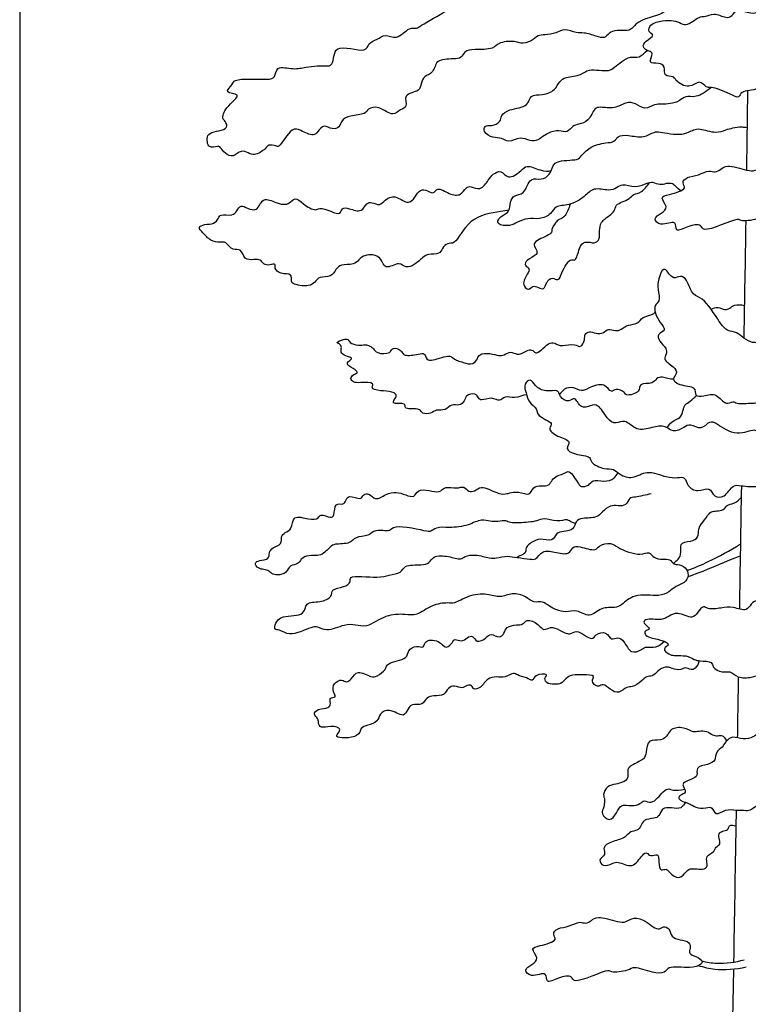
# Model space of a CAD drawing. Units: feet. Extents: x 0 to 89, y -10 to 156.
# Drawn here: x 0 to 23, y 19 to 49 of the extents above; entities that cross this region are included whole.
import ezdxf

# ---------------------------------------------------------------- set-up
doc = ezdxf.new("R2010")
doc.units = ezdxf.units.FT
doc.header["$MEASUREMENT"] = 0
doc.layers.add('2D$AG-PLANTS', color=7, linetype='Continuous', true_color=0x66ccff)
doc.layers.add('2D$X-VPRT', color=7, linetype='Continuous', true_color=0xfb02ff)

msp = doc.modelspace()

# ---------------------------------------------------------------- linework, layer by layer
at = {"layer": '2D$AG-PLANTS'}
for points, knots in [([(24.279, 51.252), (24.302, 51.352), (24.465, 51.441), (24.277, 51.641), (24.134, 51.713), (24.305, 51.859), (24.335, 52.119), (23.972, 52.14), (23.926, 52.401), (23.647, 52.302), (23.476, 52.273), (23, 51.972), (22.439, 51.923), (22.182, 51.906), (22.01, 51.603), (22.012, 51.394), (21.614, 51.393), (21.321, 51.275), (21.117, 51.128), (20.963, 50.94), (20.256, 51.059), (20.127, 50.946), (19.962, 50.727), (19.671, 50.938), (19.416, 50.917), (19.122, 50.673), (18.785, 50.621), (18.546, 50.812), (18.364, 50.658), (18.044, 50.402), (17.82, 50.568), (17.633, 50.635), (16.894, 50.297), (16.692, 50.315), (16.508, 50.481), (16.184, 50.444), (16.005, 50.089), (15.721, 50.271), (15.44, 50.214), (15.258, 49.983), (14.783, 50.022), (14.365, 49.93), (14.295, 49.659), (13.354, 49.764), (13.279, 49.65), (12.502, 49.232), (12.372, 49.112), (12.108, 49.173), (11.753, 48.745), (11.377, 48.968), (11.139, 48.774), (10.853, 48.678), (10.785, 48.306), (9.729, 48.745), (9.807, 47.947), (9.506, 47.96), (9.263, 47.967), (8.897, 47.921), (8.535, 47.83), (7.988, 47.984), (7.966, 47.57), (7.692, 47.524), (6.661, 47.585), (6.649, 47.379), (6.32, 47.088), (7.001, 47.11), (6.393, 46.678), (6.29, 46.318), (6.402, 46.24), (6.546, 45.959), (5.879, 45.911), (5.834, 45.706), (5.847, 45.487), (5.969, 45.396), (6.21, 45.468), (6.256, 45.402), (6.396, 45.224), (6.66, 45.087), (6.886, 45.355), (7.123, 45.244), (7.308, 45.145), (7.664, 45.359), (7.735, 45.519), (7.979, 45.473), (8.094, 45.399), (8.454, 46.068), (8.752, 45.951), (9.147, 45.75), (9.284, 45.912), (9.476, 46.153), (9.724, 45.958), (9.967, 46.041), (10.018, 46.273), (10.297, 46.425), (10.758, 46.43), (10.842, 46.641), (11.203, 46.725), (11.623, 46.355), (11.836, 46.608), (12.109, 46.666), (11.908, 47.095), (12.474, 47.145), (12.483, 47.404), (12.598, 47.64), (12.765, 47.69), (12.869, 47.782), (12.94, 47.936), (12.997, 48.153), (13.493, 48.18), (13.761, 48.183), (13.842, 48.435), (14.184, 48.485), (14.745, 48.45), (14.935, 48.723), (15.458, 48.736), (15.59, 48.638), (15.949, 48.713), (16.129, 48.918), (16.364, 48.922), (16.711, 48.964), (16.969, 49.14), (17.331, 48.971), (17.572, 49.005), (17.95, 48.887), (18.215, 48.799), (18.355, 48.994), (18.592, 49.088), (19.013, 49.015), (19.273, 49.434), (19.987, 49.511), (20.162, 49.761), (20.642, 49.657), (21.088, 49.693), (21.181, 49.905), (21.332, 50.016), (21.703, 50.11), (22.023, 50.062), (22.106, 50.225), (22.354, 50.301), (22.593, 50.358), (22.945, 50.679), (23.425, 50.605), (23.694, 50.621), (23.743, 50.753), (23.986, 50.818), (24.327, 50.84), (24.256, 51.152), (24.279, 51.252)], [5.659145, 5.659145, 5.659145, 5.659145, 6.171693, 6.684241, 6.872225, 7.101102, 7.342565, 7.635326, 7.874569, 8.133706, 8.368906, 8.769622, 9.179875, 9.444105, 9.748226, 9.969693, 10.286531, 10.600407, 10.86355, 11.120906, 11.562402, 11.785381, 12.034997, 12.332852, 12.599564, 12.930255, 13.239045, 13.511842, 13.760708, 14.093781, 14.351283, 14.590446, 15.071069, 15.312563, 15.56634, 15.857976, 16.164746, 16.444466, 16.722966, 17.001004, 17.371427, 17.711062, 17.965245, 18.459413, 18.687804, 19.185226, 19.417155, 19.670474, 20.046685, 20.367314, 20.652911, 20.94173, 21.215138, 21.703812, 22.086535, 22.337159, 22.610445, 22.933881, 23.278972, 23.646121, 23.930138, 24.206933, 24.738495, 24.968607, 25.244142, 25.544874, 25.927641, 26.252514, 26.440581, 26.676653, 27.073106, 27.304005, 27.548049, 27.743995, 28.001064, 28.140209, 28.396669, 28.672224, 28.962156, 29.218128, 29.460889, 29.794554, 30.011987, 30.261443, 30.431908, 30.865661, 31.15211, 31.494918, 31.72638, 32.000435, 32.276246, 32.52687, 32.774324, 33.073829, 33.42945, 33.664825, 33.971048, 34.346712, 34.626395, 34.876754, 35.175546, 35.525112, 35.782077, 36.051418, 36.270794, 36.467587, 36.688672, 36.924491, 37.29444, 37.567033, 37.811477, 38.121108, 38.517562, 38.820107, 39.190318, 39.411786, 39.723575, 40.001613, 40.255947, 40.575055, 40.869004, 41.192611, 41.462923, 41.804447, 42.075886, 42.31738, 42.592118, 42.930966, 43.149314, 43.880882, 44.163698, 44.530997, 44.884834, 45.123388, 45.35164, 45.689288, 45.985273, 46.194724, 46.461261, 46.732866, 47.094248, 47.47125, 47.73548, 47.914999, 48.188651, 48.701199, 49.213746, 49.213746, 49.213746, 49.213746]), ([(20.02, 49.357), (19.887, 49.338), (19.636, 49.284), (19.55, 49.012), (19.81, 48.914), (19.491, 48.745), (19.361, 48.533), (19.594, 48.41), (19.759, 48.369), (19.542, 48.016), (19.907, 48.06), (20.115, 47.953), (20.036, 47.609), (20.377, 47.657), (20.421, 47.487), (20.85, 47.208), (21.162, 47.553), (21.378, 47.265), (21.55, 47.318), (22.094, 47.108), (22.418, 46.92), (22.452, 47.217), (23.066, 47.151), (23.159, 47.713), (23.866, 47.428), (24.161, 47.755), (24.571, 47.667), (24.648, 47.81), (24.758, 47.961), (24.492, 48.104), (24.749, 48.279), (25.085, 48.302), (25.341, 48.449), (25.228, 48.644), (25.484, 48.792), (25.758, 48.859), (26.2, 48.928), (26.007, 49.163), (26.494, 49.24), (26.665, 49.388), (26.918, 49.582), (26.74, 49.737), (26.85, 49.973), (26.596, 49.912), (26.787, 50.15), (26.797, 50.307), (26.741, 50.545), (26.451, 50.613), (26.344, 50.492), (26.113, 50.275), (25.721, 50.27), (25.369, 50.254), (25.169, 50.203), (25.016, 49.957), (24.807, 49.956), (24.566, 50.05), (24.311, 50.074), (24.139, 50.027), (23.97, 49.919), (23.852, 50.216), (23.734, 50.134), (23.584, 49.908), (23.098, 49.943), (23.076, 49.681), (22.955, 49.599), (22.69, 49.593), (22.342, 49.766), (22.19, 49.501), (21.986, 49.432), (21.622, 49.639), (21.359, 49.472), (21.198, 49.537), (20.806, 49.198), (20.601, 49.278), (20.36, 49.392), (20.146, 49.376), (20.02, 49.357)], [0, 0, 0, 0, 0.341312, 0.591829, 0.810516, 1.097696, 1.34778, 1.605971, 1.801491, 2.081897, 2.358211, 2.611197, 2.88667, 3.15463, 3.373317, 3.735775, 4.062788, 4.341328, 4.563688, 4.991258, 5.292359, 5.522903, 5.912894, 6.260162, 6.683964, 7.035185, 7.362973, 7.569979, 7.780273, 8.024605, 8.275035, 8.614626, 8.882586, 9.098628, 9.365737, 9.688311, 10.010723, 10.21618, 10.556772, 10.847885, 11.120521, 11.354107, 11.585642, 11.774466, 12.022529, 12.255795, 12.512313, 12.786609, 12.999344, 13.299294, 13.645683, 13.973471, 14.217895, 14.49916, 14.736594, 15.018951, 15.296861, 15.532238, 15.744973, 16.014819, 16.179989, 16.461741, 16.818385, 17.064284, 17.259804, 17.542102, 17.864703, 18.137339, 18.378731, 18.722476, 19.008792, 19.225237, 19.601999, 19.848987, 20.125879, 20.44978, 20.44978, 20.44978, 20.44978]), ([(21.532, 47.286), (21.378, 47.15), (21.027, 46.938), (20.738, 47.052), (20.552, 46.85), (20.262, 46.771), (19.992, 46.765), (19.768, 46.774), (19.464, 46.568), (19.192, 46.811), (18.86, 46.836), (18.534, 46.603), (18.1, 46.686), (17.881, 46.644), (17.74, 46.23), (17.419, 46.135), (17.211, 46.106), (17.065, 45.845), (16.779, 45.973), (16.431, 45.876), (16.155, 45.631), (15.887, 45.609), (15.59, 45.773), (15.225, 45.543), (15.012, 45.734), (14.739, 45.699), (14.439, 45.875), (14.466, 46.12), (14.708, 46.075), (14.986, 46.198), (14.983, 46.435), (15.256, 46.624), (15.853, 46.673), (15.885, 47.077), (16.291, 47.035), (16.672, 47.178), (16.801, 47.483), (17.015, 47.621), (17.501, 47.652), (17.706, 47.895), (18.359, 47.759), (18.519, 47.917), (18.753, 48.093), (19.01, 48.27), (19.308, 48.189), (19.462, 48.365), (19.544, 48.441)], [0.259611, 0.259611, 0.259611, 0.259611, 0.561927, 0.87868, 1.145432, 1.446533, 1.732385, 1.993065, 2.30261, 2.614106, 2.919874, 3.262375, 3.620447, 3.863274, 4.209107, 4.51879, 4.767649, 5.037079, 5.319134, 5.647729, 5.979307, 6.253009, 6.562141, 6.898388, 7.167261, 7.454326, 7.763642, 7.985382, 8.237609, 8.526381, 8.770805, 9.077, 9.486042, 9.782614, 10.105471, 10.453612, 10.756684, 11.029387, 11.401597, 11.706218, 12.132619, 12.384846, 12.681679, 12.984555, 13.270407, 13.584184, 13.584184, 13.584184, 13.584184]), ([(20.589, 44.065), (20.53, 44.112), (20.41, 44.212), (20.353, 44.301), (20.128, 44.302), (19.937, 44.226), (19.73, 44.352), (19.492, 44.288), (19.173, 44.132), (18.772, 44.296), (18.586, 44.148), (18.341, 44.05), (17.852, 44.195), (17.599, 43.864), (17.124, 43.596), (16.68, 43.615), (16.555, 43.323), (16.18, 43.165), (15.827, 43.231), (15.493, 43.094), (15.281, 42.957), (14.872, 42.999), (14.895, 43.173), (15.021, 43.3), (15.278, 43.412), (15.261, 43.721), (15.397, 43.951), (15.739, 43.933), (15.877, 44.526), (16.252, 44.379), (16.512, 44.566), (16.578, 44.772), (16.687, 45.042), (17.375, 44.996), (17.494, 45.163), (17.749, 45.45), (18.232, 45.575), (18.526, 45.57), (18.617, 45.797), (18.976, 45.806), (19.421, 45.695), (19.755, 45.913), (19.953, 45.905), (20.631, 45.759), (20.977, 45.98), (21.193, 46.013), (21.678, 45.842), (21.98, 45.968), (22.214, 46.029), (22.416, 46.068), (22.598, 46.048), (22.652, 46.042)], [0.266942, 0.266942, 0.266942, 0.266942, 0.425346, 0.632657, 0.87892, 1.126537, 1.382732, 1.648981, 1.97502, 2.321409, 2.573721, 2.852072, 3.223145, 3.562493, 3.969636, 4.318355, 4.605535, 4.944325, 5.275342, 5.596573, 5.884096, 6.206346, 6.393535, 6.626801, 6.903308, 7.19649, 7.461944, 7.754695, 8.135234, 8.441002, 8.735522, 8.989757, 9.262927, 9.696769, 9.938161, 10.270629, 10.663137, 10.947583, 11.187808, 11.501791, 11.879262, 12.20755, 12.453813, 12.905073, 13.249584, 13.501217, 13.887844, 14.200635, 14.465433, 14.763862, 14.881859, 14.881859, 14.881859, 14.881859]), ([(15.239, 43.464), (15.156, 43.452), (14.812, 43.396), (13.965, 43.273), (13.597, 42.378), (13.321, 42.46), (13.157, 42.274), (13.076, 42.074), (12.724, 42.113), (12.554, 41.99), (12.3, 41.755), (12.026, 41.646), (11.816, 41.889), (11.342, 41.546), (11.258, 42.12), (10.678, 42.065), (10.569, 41.911), (10.395, 41.743), (10.006, 41.793), (9.842, 41.624), (9.701, 41.356), (9.34, 41.415), (9.188, 41.213), (9.012, 41.066), (8.491, 41.143), (8.452, 41.277), (8.488, 41.501), (8.129, 41.451), (7.925, 41.631), (7.987, 41.819), (7.776, 41.735), (7.587, 41.768), (7.504, 41.939), (7.29, 41.923), (6.98, 41.905), (6.915, 42.292), (6.619, 42.176), (6.436, 42.493), (6.23, 42.457), (5.927, 42.497), (5.727, 42.75), (5.523, 42.931), (5.782, 43.039), (6.051, 43.013), (6.196, 43.207), (6.251, 43.358), (6.629, 43.267), (6.764, 43.436), (6.885, 43.649), (7.094, 43.504), (7.384, 43.442), (7.477, 43.65), (7.637, 43.871), (8.022, 43.671), (8.233, 43.636), (8.404, 43.663), (8.578, 43.904), (8.83, 43.638), (9.205, 43.427), (9.346, 43.556), (9.686, 43.437), (9.995, 43.302), (10.029, 43.56), (10.274, 43.518), (10.662, 43.369), (10.786, 43.689), (10.973, 43.72), (11.218, 43.58), (11.374, 43.799), (11.705, 43.956), (12.045, 43.643), (12.282, 43.792), (12.41, 44.067), (12.646, 44.137), (12.878, 43.925), (13.013, 44.212), (13.368, 43.95), (13.745, 43.894), (13.88, 44.18), (14.066, 44.217), (14.358, 44.053), (14.603, 44.406), (14.722, 44.583), (15.008, 44.742), (15.209, 44.379), (15.62, 44.689), (15.795, 44.896), (16.185, 44.691), (16.493, 44.663), (16.553, 44.696)], [0.242945, 0.242945, 0.242945, 0.242945, 0.42738, 0.973222, 1.474149, 1.722831, 1.981293, 2.224154, 2.529442, 2.7828, 3.1086, 3.38846, 3.666181, 4.015847, 4.357999, 4.737054, 4.974379, 5.232271, 5.564063, 5.823346, 6.108885, 6.418075, 6.679629, 6.942909, 7.32367, 7.514237, 7.732867, 8.033443, 8.307212, 8.497131, 8.71942, 8.959753, 9.178978, 9.42531, 9.712668, 10.008403, 10.270355, 10.574255, 10.813294, 11.108303, 11.42904, 11.67338, 11.918268, 12.208293, 12.464082, 12.664428, 12.980781, 13.231974, 13.474461, 13.730728, 14.013312, 14.259165, 14.52032, 14.863447, 15.123037, 15.344428, 15.604425, 15.912432, 16.264735, 16.476575, 16.806695, 17.097882, 17.319764, 17.573122, 17.908396, 18.193934, 18.418382, 18.686507, 18.951528, 19.26635, 19.61276, 19.874364, 20.174776, 20.427969, 20.698015, 20.939179, 21.27783, 21.603398, 21.886494, 22.110942, 22.401513, 22.734397, 23.005924, 23.281286, 23.578763, 23.938184, 24.211822, 24.566106, 24.892043, 24.892043, 24.892043, 24.892043]), ([(21.139, 44.568), (21.02, 44.53), (20.801, 44.52), (20.596, 44.323), (20.821, 44.108), (20.242, 43.954), (19.903, 43.881), (20.223, 43.559), (19.985, 43.361), (19.711, 43.211), (19.959, 42.935), (20.477, 43.196), (20.402, 42.736), (20.812, 42.983), (21.239, 43.046), (21.266, 42.704), (22.385, 43.27), (22.439, 43.094), (22.986, 43.167), (23.165, 43.331), (23.72, 43.103), (24.122, 43.079), (24.23, 43.342), (24.886, 43.232), (25.243, 43.341), (25.311, 43.49), (25.108, 43.628), (24.84, 43.689), (24.929, 43.882), (24.893, 44.088), (24.593, 44.136), (24.312, 44.206), (24.284, 44.49), (24.064, 44.579), (23.896, 44.379), (23.464, 44.823), (23.088, 44.82), (22.906, 44.68), (22.63, 44.686), (22.044, 44.902), (21.844, 44.748), (21.66, 44.624), (21.458, 44.73), (21.258, 44.607), (21.139, 44.568)], [0, 0, 0, 0, 0.329471, 0.583375, 0.808997, 1.202132, 1.481735, 1.781231, 2.061082, 2.339433, 2.608863, 2.970606, 3.228163, 3.557635, 3.90294, 4.132816, 4.702371, 4.900036, 5.284411, 5.5559, 5.971812, 6.306295, 6.557243, 6.994487, 7.328278, 7.508457, 7.769366, 8.035616, 8.257355, 8.487899, 8.781565, 9.066892, 9.340859, 9.576236, 9.809823, 10.215612, 10.545371, 10.793433, 11.081503, 11.508329, 11.774794, 12.018564, 12.260821, 12.586624, 12.586624, 12.586624, 12.586624]), ([(17.142, 43.65), (17.095, 43.518), (17.005, 43.239), (16.798, 43.189), (16.682, 43.08), (16.552, 42.862), (16.595, 42.716), (16.107, 42.546), (15.974, 42.381), (16.12, 42.22), (16.111, 42.055), (15.787, 41.932), (15.707, 41.737), (15.906, 41.648), (15.807, 41.456), (15.616, 41.157), (15.852, 40.944), (15.973, 41.13), (16.15, 41.059), (16.344, 40.974), (16.392, 41.22), (16.577, 41.397), (16.788, 41.233), (16.884, 41.533), (17.016, 41.77), (17.168, 41.955), (17.326, 41.856), (17.419, 42.285), (17.581, 42.531), (17.9, 42.403), (18.071, 42.554), (18.053, 42.821), (18.085, 43.095), (18.364, 43.298), (18.534, 43.421), (18.56, 43.64), (18.771, 43.721), (18.988, 43.807), (19.117, 43.982), (19.352, 43.982), (19.527, 44.208), (19.611, 44.315)], [0.47324, 0.47324, 0.47324, 0.47324, 0.737932, 0.998836, 1.218229, 1.487731, 1.675533, 2.057835, 2.290207, 2.524473, 2.724597, 3.041679, 3.261661, 3.477864, 3.712337, 4.031879, 4.282395, 4.502041, 4.733771, 4.957347, 5.207409, 5.466692, 5.699206, 5.969116, 6.276726, 6.524652, 6.703803, 7.042958, 7.328802, 7.623811, 7.85863, 8.137509, 8.423009, 8.739559, 8.990075, 9.229894, 9.481815, 9.749709, 9.99257, 10.269398, 10.529517, 10.529517, 10.529517, 10.529517]), ([(22.61, 43.129), (22.59, 41.814), (22.571, 40.678), (22.551, 39.504), (22.551, 39.479)], [1.3415505, 1.3415505, 1.3415505, 1.3415505, 1.7532237, 1.7623622, 1.7623622, 1.7623622, 1.7623622]), ([(21.694, 37.69), (21.579, 37.748), (21.326, 37.675), (21.002, 37.646), (21.076, 38.001), (20.554, 37.978), (20.289, 38.204), (20.504, 38.378), (20.371, 38.606), (20.013, 38.808), (20.158, 38.98), (20.146, 39.179), (19.916, 39.363), (19.843, 39.621), (20.157, 39.711), (19.929, 39.983), (19.781, 40.237), (19.758, 40.524), (19.964, 40.622), (19.86, 41.016), (19.879, 41.292), (20.037, 41.706), (20.197, 41.525), (20.354, 41.297), (20.587, 41.444), (20.8, 41.295), (20.94, 40.785), (21.309, 40.758), (21.775, 39.991), (22.024, 39.682), (22.344, 39.681), (22.527, 39.469), (22.83, 39.318), (22.929, 39.368), (23.378, 39.113), (23.546, 39.209), (24.033, 39.043), (24.22, 39.195), (24.587, 39.369), (24.811, 39.349), (24.982, 39.419), (25.131, 39.545), (25.42, 39.472), (25.337, 39.295), (25.177, 39.008), (25.539, 38.938), (25.355, 38.572), (25.238, 38.418), (25.029, 38.232), (25.073, 37.846), (24.588, 37.869), (24.377, 37.803), (24.228, 37.544), (23.719, 37.866), (23.48, 37.505), (23.322, 37.493), (22.954, 37.455), (22.807, 37.459), (22.333, 37.417), (22.224, 37.529), (21.966, 37.363), (21.809, 37.633), (21.694, 37.69)], [0, 0, 0, 0, 0.34481, 0.618512, 0.874707, 1.246178, 1.530624, 1.770061, 2.034346, 2.364234, 2.584844, 2.816815, 3.116059, 3.368286, 3.622189, 3.905507, 4.221876, 4.494979, 4.725523, 5.053311, 5.370278, 5.689899, 5.910128, 6.185601, 6.438587, 6.697876, 7.078563, 7.39215, 7.906278, 8.253156, 8.539472, 8.834249, 9.140302, 9.321173, 9.695655, 9.943169, 10.315469, 10.585935, 10.930976, 11.191656, 11.420519, 11.66429, 11.924816, 12.142851, 12.425209, 12.688903, 12.999858, 13.258049, 13.5379, 13.837851, 14.185894, 14.449143, 14.707334, 15.087997, 15.409718, 15.630327, 15.954827, 16.191444, 16.559121, 16.76235, 17.019828, 17.363272, 17.363272, 17.363272, 17.363272]), ([(21.53, 40.377), (21.607, 40.405), (21.745, 40.472), (21.948, 40.342), (22.126, 40.399), (22.244, 40.535), (22.476, 40.522), (22.568, 40.496)], [0.622535, 0.622535, 0.622535, 0.622535, 0.883485, 1.13968, 1.36399, 1.592853, 1.899599, 1.899599, 1.899599, 1.899599]), ([(15.786, 37.709), (15.668, 37.706), (15.416, 37.57), (15.108, 37.704), (14.953, 37.474), (14.707, 37.666), (14.382, 37.515), (14.283, 37.612), (14.199, 37.784), (13.88, 37.703), (13.872, 37.522), (13.69, 37.354), (13.437, 37.445), (13.27, 37.208), (12.967, 37.263), (12.818, 37.122), (12.522, 37.112), (12.476, 37.276), (12.183, 37.275), (11.977, 37.283), (12.043, 37.478), (11.519, 37.398), (11.755, 37.649), (11.637, 37.882), (11.223, 37.787), (10.952, 37.918), (11.047, 38.112), (10.61, 38.089), (10.4, 38.085), (10.278, 38.218), (10.387, 38.357), (10.552, 38.385), (10.451, 38.506), (10.159, 38.637), (10.24, 38.762), (10.409, 38.865), (10.131, 38.913), (9.991, 39.028), (10.019, 39.15), (10.02, 39.285), (9.804, 39.337), (10.091, 39.443), (10.23, 39.459), (10.274, 39.324), (10.545, 39.227), (10.753, 39.289), (10.904, 39.233), (11.027, 39.153), (11.114, 38.989), (11.562, 38.98), (11.571, 39.182), (11.814, 39.152), (11.914, 39.032), (11.991, 38.907), (12.399, 38.974), (12.627, 39.019), (12.643, 38.85), (12.792, 38.734), (13.366, 38.984), (13.513, 38.84), (13.638, 38.772), (13.838, 38.715), (14.105, 38.627), (14.264, 38.825), (14.308, 38.993), (14.653, 39.02), (14.919, 38.916), (15.092, 38.948), (15.292, 39.082), (15.478, 38.955), (15.637, 38.991), (15.786, 39.092), (15.955, 39.14), (16.063, 38.978), (16.258, 39.101), (16.441, 39.327), (16.667, 39.336), (16.764, 39.252), (16.914, 39.237), (17.282, 39.318), (17.476, 39.152), (17.617, 39.437), (17.575, 39.59), (17.747, 39.713), (17.943, 39.605), (18.193, 39.628), (18.318, 39.792), (18.555, 39.682), (18.74, 39.751), (18.95, 39.91), (19.237, 39.9), (19.41, 40.168), (19.707, 40.201), (19.774, 40.268), (19.79, 40.29)], [5.752647, 5.752647, 5.752647, 5.752647, 6.031612, 6.296963, 6.531777, 6.787373, 7.074566, 7.249451, 7.468026, 7.722813, 7.950884, 8.192612, 8.430525, 8.692852, 8.953447, 9.188845, 9.439243, 9.636697, 9.903446, 10.109975, 10.293962, 10.585899, 10.812628, 11.031482, 12.535584, 12.801746, 12.969668, 13.289921, 13.528482, 13.724941, 13.936092, 14.115701, 14.29531, 14.57482, 14.758807, 14.945548, 15.175035, 15.395653, 15.583197, 15.776819, 15.954375, 16.195688, 16.379204, 16.563471, 16.827816, 17.062855, 17.259546, 17.454444, 17.679909, 17.985353, 18.192346, 18.410303, 18.620892, 18.80691, 19.127643, 19.352338, 19.551738, 19.753528, 20.044496, 20.259514, 20.451917, 20.687852, 21.046374, 21.299121, 21.509145, 21.788656, 22.0642, 22.271719, 22.509588, 22.73766, 22.933499, 23.156948, 23.352787, 23.555636, 23.77609, 24.06694, 24.288208, 24.466594, 24.660216, 24.968153, 25.19044, 25.455069, 25.678202, 25.883121, 26.117934, 26.362309, 26.581386, 26.820419, 27.040874, 27.306288, 27.565818, 27.77444, 28.054378, 28.170182, 28.170182, 28.170182, 28.170182]), ([(25.295, 35.116), (25.251, 34.995), (25.223, 34.69), (24.972, 34.699), (24.671, 34.604), (24.65, 34.857), (24.423, 34.649), (24.197, 34.915), (23.976, 35.162), (23.277, 35.046), (23.026, 34.821), (22.474, 34.873), (22.204, 34.926), (21.976, 34.508), (21.614, 34.509), (21.497, 34.878), (21.114, 34.656), (20.783, 34.854), (20.737, 35.167), (20.468, 35.125), (20.123, 35.129), (19.535, 35.405), (19.107, 35.067), (18.683, 35.212), (18.5, 35.421), (18.208, 35.379), (17.772, 35.581), (17.792, 35.811), (17.308, 35.837), (16.967, 36.009), (17.206, 36.29), (16.745, 36.394), (16.42, 36.657), (16.67, 36.848), (16.093, 37.031), (16.128, 37.298), (15.842, 37.467), (15.776, 37.764), (15.684, 38.041), (15.913, 38.236), (16.054, 37.97), (16.367, 37.779), (16.799, 37.897), (16.804, 37.631), (17.105, 37.451), (17.3, 37.697), (17.466, 37.242), (17.772, 37.388), (18.046, 37.424), (18.269, 36.97), (18.566, 36.772), (18.857, 36.977), (19.212, 36.551), (19.679, 36.704), (20.113, 36.771), (20.342, 36.518), (20.686, 36.688), (20.888, 36.828), (21.234, 36.579), (21.472, 36.925), (21.76, 36.791), (22.304, 36.381), (22.88, 36.665), (22.992, 36.517), (23.6, 36.562), (23.844, 36.6), (23.985, 36.321), (24.719, 36.07), (24.842, 36.133), (25.054, 35.901), (25.169, 35.732), (25.529, 35.698), (25.45, 35.347), (25.334, 35.222), (25.295, 35.116)], [0, 0, 0, 0, 0.343939, 0.601686, 0.885626, 1.089343, 1.328789, 1.626522, 1.941187, 2.381828, 2.708836, 3.105682, 3.381019, 3.736199, 4.030012, 4.322511, 4.645908, 4.968814, 5.249067, 5.501191, 5.832381, 6.260048, 6.645179, 6.993657, 7.270461, 7.565571, 7.929651, 8.150826, 8.520686, 8.826261, 9.075494, 9.419739, 9.748159, 9.961461, 10.334112, 10.597814, 10.893647, 11.198566, 11.488211, 11.731772, 11.998688, 12.335218, 12.665951, 12.909368, 13.205201, 13.446583, 13.762634, 14.052279, 14.320599, 14.699226, 15.01024, 15.296326, 15.666064, 16.042186, 16.398195, 16.691845, 17.012515, 17.277227, 17.595355, 17.904845, 18.18815, 18.637802, 19.042389, 19.255692, 19.678759, 19.940536, 20.233035, 20.707357, 20.901054, 21.189929, 21.449114, 21.740698, 22.024909, 22.327241, 22.327241, 22.327241, 22.327241]), ([(20.364, 38.196), (20.247, 38.194), (20.022, 38.292), (19.822, 38.234), (19.732, 38.034), (19.257, 38.093), (19.357, 37.785), (18.877, 37.66), (18.847, 37.796), (18.568, 37.932), (18.416, 37.744), (18.223, 38.121), (17.722, 37.936), (17.504, 37.793), (17.25, 37.964), (16.961, 37.924), (16.858, 37.781), (16.813, 37.723)], [1.18757, 1.18757, 1.18757, 1.18757, 1.465957, 1.686566, 1.923286, 2.224139, 2.477375, 2.79083, 2.972386, 3.234812, 3.436568, 3.723748, 4.072467, 4.328984, 4.593783, 4.865068, 5.071861, 5.071861, 5.071861, 5.071861]), ([(20.161, 36.684), (20.207, 36.76), (20.352, 36.941), (20.592, 36.954), (20.65, 37.218), (20.713, 37.421), (20.86, 37.486), (21.014, 37.623), (21.076, 37.69)], [0.341587, 0.341587, 0.341587, 0.341587, 0.499439, 0.795437, 1.061902, 1.308074, 1.549466, 1.763848, 1.763848, 1.763848, 1.763848]), ([(17.307, 33.701), (17.226, 33.731), (17.093, 33.789), (17.04, 33.84), (16.708, 33.742), (16.346, 33.893), (16.092, 33.773), (15.85, 33.739), (15.281, 33.696), (15.148, 33.807), (14.887, 33.758), (14.652, 33.758), (14.368, 33.855), (13.967, 33.63), (13.403, 33.561), (12.991, 33.61), (12.799, 33.441), (12.682, 33.454), (11.678, 33.693), (11.535, 33.445), (11.311, 33.492), (11.006, 33.482), (10.87, 33.299), (10.437, 33.311), (10.304, 33.052), (9.816, 33.08), (9.664, 32.984), (9.39, 32.653), (9.003, 32.737), (8.752, 32.61), (8.68, 32.417), (8.406, 32.425), (8.32, 32.156), (8.034, 32.078), (7.851, 32.135), (7.767, 32.226), (7.603, 32.282), (7.429, 32.284), (7.294, 32.48), (7.476, 32.565), (7.776, 32.577), (7.762, 32.806), (7.869, 32.967), (8.188, 33.044), (8.121, 33.305), (8.27, 33.434), (8.492, 33.515), (8.497, 34.005), (8.992, 33.814), (9.313, 33.841), (9.362, 34.03), (9.684, 33.856), (9.816, 33.954), (9.794, 34.369), (10.078, 34.275), (10.162, 34.416), (10.247, 34.622), (10.636, 34.405), (10.693, 34.622), (10.898, 34.654), (11.074, 34.388), (11.408, 34.636), (11.73, 34.696), (12.006, 34.602), (12.3, 34.488), (12.386, 34.781), (12.759, 34.742), (13.069, 34.642), (13.255, 34.883), (13.598, 34.77), (13.848, 34.888), (13.97, 34.67), (14.186, 34.708), (14.369, 34.909), (14.863, 34.64), (15.114, 34.597), (15.529, 34.746), (15.887, 34.532), (15.981, 34.858), (16.236, 34.881), (16.497, 34.872), (16.576, 35.07), (16.73, 35.204), (16.995, 35.262), (17.127, 35.396), (17.4, 34.932), (17.474, 34.841), (17.739, 34.87), (17.832, 35.092), (18.196, 34.995), (18.529, 35.073), (18.597, 35.232), (18.637, 35.28)], [0.671407, 0.671407, 0.671407, 0.671407, 0.845667, 1.013342, 1.319502, 1.664716, 1.939784, 2.223867, 2.632174, 2.85536, 3.126555, 3.397516, 3.686081, 4.052079, 4.473712, 4.825876, 5.07683, 5.272357, 5.816501, 6.079346, 6.326671, 6.622725, 6.87673, 7.216993, 7.497938, 7.862062, 8.100322, 8.441368, 8.778318, 9.05756, 9.290454, 9.550651, 9.824503, 10.11209, 10.347175, 10.537152, 10.761434, 10.99335, 11.221815, 11.439771, 11.724893, 11.957695, 12.196213, 12.485457, 12.737185, 12.967586, 13.225257, 13.550279, 13.909143, 14.213079, 14.407661, 14.709726, 14.908384, 15.223663, 15.468874, 15.679464, 15.907387, 16.227675, 16.445801, 16.667874, 16.941869, 17.268211, 17.584234, 17.886912, 18.165182, 18.422167, 18.74242, 19.04858, 19.320563, 19.63833, 19.906908, 20.149296, 20.384335, 20.651053, 21.042586, 21.328886, 21.686709, 22.001838, 22.271734, 22.542105, 22.811673, 23.047608, 23.29635, 23.582351, 23.777879, 24.155824, 24.353278, 24.611901, 24.855954, 25.176064, 25.491957, 25.746712, 25.746712, 25.746712, 25.746712]), ([(19.667, 34.625), (19.502, 34.599), (19.19, 34.51), (18.982, 34.521), (18.891, 34.247), (18.628, 34.256), (18.387, 34.278), (18.143, 34.067), (17.961, 33.86), (17.54, 33.888), (17.304, 33.783), (17.271, 33.499), (16.94, 33.456), (16.708, 33.418), (16.594, 33.11), (16.203, 33.27), (15.964, 33.127), (15.736, 32.967), (15.786, 32.738), (15.576, 32.719), (15.492, 32.644)], [0, 0, 0, 0, 0.390151, 0.625528, 0.88996, 1.156209, 1.425291, 1.728363, 2.013982, 2.363276, 2.629525, 2.895774, 3.196875, 3.460124, 3.735597, 4.059818, 4.351095, 4.629447, 4.853757, 5.145981, 5.145981, 5.145981, 5.145981]), ([(20.356, 32.46), (20.47, 32.546), (20.664, 32.751), (20.502, 33.106), (20.901, 33.141), (21.159, 33.254), (21.119, 33.551), (21.272, 33.739), (21.462, 34.009), (21.571, 34.1), (21.762, 34.084), (21.962, 34.146), (22.012, 34.295), (22.257, 34.309), (22.404, 34.443), (22.469, 34.517)], [0.718937, 0.718937, 0.718937, 0.718937, 0.97429, 1.283606, 1.590836, 1.870749, 2.145505, 2.419669, 2.735521, 2.935773, 3.172697, 3.417122, 3.616351, 3.873908, 4.174112, 4.174112, 4.174112, 4.174112]), ([(20.486, 32.424), (20.424, 32.432), (20.353, 32.432), (20.258, 32.603), (20.019, 32.576), (19.746, 32.617), (19.596, 32.85), (19.309, 32.667), (18.622, 32.934), (18.434, 33.122), (18.031, 33.036), (17.938, 32.816), (17.458, 33), (17.208, 32.987), (17.119, 32.704), (16.644, 32.82), (16.282, 32.888), (16.074, 32.561), (15.886, 32.603), (15.48, 32.635), (15.202, 32.708), (14.845, 32.625), (14.624, 32.616), (14.206, 32.754), (13.874, 32.693), (13.729, 32.563), (13.353, 32.696), (12.88, 32.715), (12.763, 32.46), (12.495, 32.399), (11.977, 32.429), (11.885, 32.143), (11.47, 32.107), (11.179, 31.978), (10.226, 32.123), (10.334, 31.861), (10.09, 31.71), (9.697, 31.677), (9.736, 31.403), (9.353, 31.236), (8.878, 31.28), (8.902, 30.797), (8.181, 30.862), (7.966, 30.629), (7.92, 30.38), (8.119, 30.405), (8.405, 30.156), (9.059, 30.475), (9.28, 30.5), (9.571, 30.309), (10.099, 30.57), (10.459, 30.552), (10.825, 30.447), (11.387, 30.874), (11.983, 30.884), (12.385, 30.815), (12.81, 31.183), (13.32, 31.243), (13.547, 31.201), (13.972, 31.473), (14.546, 31.535), (14.963, 31.367), (15.332, 31.565), (15.772, 31.449), (15.987, 31.216), (16.309, 31.3), (16.489, 31.099), (16.99, 30.891), (17.349, 31.049), (17.754, 30.73), (18.101, 31.124), (18.53, 31.057), (18.765, 31.166), (19.138, 31.555), (19.892, 31.408), (20.214, 31.56), (20.427, 31.756), (20.713, 31.839), (20.858, 32.078), (20.744, 32.375), (20.557, 32.414), (20.486, 32.424)], [0, 0, 0, 0, 0.264712, 0.497721, 0.755467, 1.043653, 1.299813, 1.590051, 2.052532, 2.341749, 2.667507, 2.907405, 3.282276, 3.546091, 3.801509, 4.165718, 4.496393, 4.805952, 5.033714, 5.382583, 5.687211, 6.010608, 6.273402, 6.636794, 6.951259, 7.175433, 7.517267, 7.885189, 8.148211, 8.432873, 8.813542, 9.08419, 9.412082, 9.758039, 10.252617, 10.455595, 10.735376, 11.061672, 11.303055, 11.643376, 11.994944, 12.301458, 12.731695, 13.038208, 13.272676, 13.477365, 13.799469, 14.254137, 14.511883, 14.812095, 15.223924, 15.554657, 15.876761, 16.32775, 16.751473, 17.090792, 17.49516, 17.881876, 18.139259, 18.519175, 18.93951, 19.297566, 19.641046, 20.00138, 20.301897, 20.590858, 20.86921, 21.263705, 21.598924, 21.95073, 22.31481, 22.66324, 22.936765, 23.324158, 23.79495, 24.117054, 24.407968, 24.703801, 24.984053, 25.235399, 25.543482, 25.543482, 25.543482, 25.543482]), ([(20.787, 32.238), (21.01, 32.323), (21.597, 32.572), (22.122, 32.863), (22.445, 33.067)], [0.2617257, 0.2617257, 0.2617257, 0.2617257, 0.6145686, 1.2057601, 1.2057601, 1.2057601, 1.2057601]), ([(20.811, 32.05), (20.91, 32.082), (21.352, 32.237), (22.026, 32.539), (22.439, 32.695)], [0.360847, 0.360847, 0.360847, 0.360847, 0.5373407, 1.1011805, 1.1011805, 1.1011805, 1.1011805]), ([(20.658, 29.586), (20.576, 29.588), (20.374, 29.588), (20.226, 29.615), (19.982, 29.807), (20.323, 29.951), (19.891, 30.111), (19.55, 30.145), (19.406, 30.348), (19.715, 30.415), (19.393, 30.591), (19.5, 30.761), (20, 30.672), (20.216, 30.817), (20.493, 30.974), (20.952, 30.697), (21.109, 30.934), (21.288, 31.166), (21.446, 31.009), (21.855, 31.073), (22.205, 31.127), (22.653, 30.942), (22.759, 31.208), (23.001, 31.355), (23.198, 31.155), (23.454, 31.512), (23.638, 31.438), (24.221, 31.405), (24.314, 31.775), (24.749, 31.722), (24.955, 31.504), (25.366, 31.828), (25.75, 31.509), (25.925, 31.775), (26.274, 31.596), (26.068, 31.291), (25.871, 31.061), (25.579, 31.032), (25.685, 30.783), (25.771, 30.746), (25.597, 30.543), (25.358, 30.439), (25.538, 30.189), (25.412, 30.065), (25.15, 29.938), (25.203, 29.716), (25.044, 29.501), (24.752, 29.521), (24.811, 29.311), (24.838, 29.022), (24.408, 28.951), (24.427, 28.61), (24.367, 28.373), (24.043, 28.381), (23.692, 28.791), (23.416, 28.524), (23.263, 28.752), (23.074, 29.013), (22.782, 28.904), (22.364, 28.867), (22.131, 29.137), (21.886, 29.033), (21.557, 29.216), (21.588, 29.42), (21.176, 29.415), (21.009, 29.457), (20.818, 29.58), (20.721, 29.585), (20.658, 29.586)], [0, 0, 0, 0, 0.289726, 0.52027, 0.774173, 1.011098, 1.319121, 1.667936, 1.879676, 2.103017, 2.369554, 2.555064, 2.935307, 3.219042, 3.515249, 3.885896, 4.155742, 4.428109, 4.650345, 4.995254, 5.340164, 5.690346, 5.956595, 6.226717, 6.472707, 6.793692, 7.035083, 7.430766, 7.731867, 8.062997, 8.342909, 8.702129, 9.046773, 9.311058, 9.592567, 9.892618, 10.207169, 10.463445, 10.709436, 10.851035, 11.114729, 11.374716, 11.635243, 11.847977, 12.130335, 12.373257, 12.643103, 12.903629, 13.124868, 13.399033, 13.720795, 14.022491, 14.273009, 14.554761, 14.934971, 15.213914, 15.470834, 15.76916, 16.059721, 16.411237, 16.714715, 16.983518, 17.298417, 17.507682, 17.833485, 18.078281, 18.328365, 18.550725, 18.550725, 18.550725, 18.550725]), ([(21.161, 29.429), (21.149, 29.343), (21.053, 29.184), (20.91, 29.125), (20.717, 29.248), (20.593, 29.114), (20.313, 29.189), (20.104, 29.268), (19.868, 29.108), (19.717, 28.933), (19.514, 28.96), (19.366, 28.783), (19.079, 28.594), (18.897, 28.634), (18.666, 28.379), (18.388, 28.526), (18.18, 28.728), (18.037, 28.615), (17.88, 28.669), (17.81, 28.83), (17.947, 28.979), (17.515, 28.998), (17.234, 28.987), (17.055, 28.933), (16.85, 28.682), (16.705, 28.712), (16.448, 28.679), (16.307, 28.873), (16.503, 29.037), (16.028, 29.017), (15.985, 28.761), (15.781, 28.92), (15.506, 28.966), (15.381, 29.074), (15.116, 28.889), (14.848, 28.94), (14.555, 28.893), (14.387, 28.594), (14.127, 28.5), (14.092, 28.677), (13.921, 28.673), (13.778, 28.54), (13.544, 28.68), (13.329, 28.585), (13.232, 28.328), (12.899, 28.346), (12.665, 28.303), (12.556, 28.013), (12.204, 28.111), (12.089, 27.922), (11.959, 27.624), (11.522, 27.977), (11.199, 27.784), (11.161, 27.521), (10.84, 27.414), (10.595, 27.351), (10.601, 27.002), (9.712, 27.006), (9.982, 27.204), (9.964, 27.381), (9.596, 27.385), (9.337, 27.322), (9.295, 27.545), (9.299, 27.635), (9.115, 27.769), (9.306, 27.949), (9.614, 27.926), (9.7, 28.089), (9.625, 28.295), (9.888, 28.271), (9.74, 28.474), (9.761, 28.73), (10.029, 28.873), (10.182, 28.727), (10.339, 28.867), (10.524, 29.167), (10.931, 28.897), (11.134, 28.942), (11.418, 29.145), (11.429, 29.396), (12.098, 29.455), (12.074, 29.764), (12.349, 29.918), (12.605, 29.797), (12.606, 30.12), (13.119, 30.053), (13.227, 29.8), (13.453, 29.923), (13.535, 30.15), (13.774, 29.992), (13.919, 30.161), (14.134, 30.229), (14.223, 29.96), (14.534, 30.127), (14.668, 30.311), (14.936, 30.103), (15.101, 30.29), (15.145, 30.496), (15.473, 30.556), (15.674, 30.54), (15.793, 30.752), (16.16, 30.585), (16.309, 30.344), (16.544, 30.507), (16.807, 30.394), (17.14, 30.197), (17.341, 30.452), (17.837, 30.01), (17.927, 30.276), (18.281, 30.36), (18.413, 30.037), (18.633, 30.187), (18.839, 30.032), (19.009, 29.633), (19.358, 29.75), (19.47, 29.889), (19.84, 29.804), (20.001, 29.979), (20.08, 30.034)], [0, 0, 0, 0, 0.281637, 0.486623, 0.728015, 0.940183, 1.227248, 1.484726, 1.768223, 2.029132, 2.257427, 2.518337, 2.83509, 3.063385, 3.357905, 3.651571, 3.933627, 4.142296, 4.352591, 4.569835, 4.754055, 5.072715, 5.382031, 5.617409, 5.916144, 6.121601, 6.395303, 6.631096, 6.825146, 7.138733, 7.375657, 7.615588, 7.912989, 8.117975, 8.409253, 8.698979, 8.985295, 9.307545, 9.559348, 9.754868, 9.959853, 10.190619, 10.458578, 10.709095, 10.978941, 11.282208, 11.54403, 11.819504, 12.117574, 12.364562, 12.631099, 12.999376, 13.305901, 13.574213, 13.883896, 14.144191, 14.42846, 14.863115, 15.08219, 15.276054, 15.597326, 15.866198, 16.095061, 16.264857, 16.492348, 16.732573, 17.033425, 17.247833, 17.469197, 17.679492, 17.905115, 18.179279, 18.455141, 18.677377, 18.909022, 19.207757, 19.557559, 19.809192, 20.119194, 20.37218, 20.783114, 21.053235, 21.340301, 21.591248, 21.8353, 22.190558, 22.454252, 22.698022, 22.941793, 23.190211, 23.438362, 23.671628, 23.915211, 24.210209, 24.456745, 24.736285, 24.980616, 25.224667, 25.528323, 25.771245, 26.005785, 26.332799, 26.60597, 26.860945, 27.156048, 27.47846, 27.744493, 28.137338, 28.374873, 28.674318, 28.955706, 29.193846, 29.456871, 29.799777, 30.095355, 30.321566, 30.63832, 30.948055, 30.948055, 30.948055, 30.948055]), ([(22.023, 26.937), (21.993, 27.002), (21.88, 27.125), (21.733, 27.066), (21.579, 27.101), (21.406, 27.236), (21.157, 27.234), (20.975, 27.186), (20.686, 27.379), (20.271, 27.328), (20.199, 27.115), (19.969, 26.911), (19.557, 27.015), (19.513, 26.571), (19.462, 26.351), (19.102, 26.215), (18.891, 26.05), (19, 25.684), (18.555, 25.583), (18.304, 25.542), (18.146, 25.255), (18.245, 25.1), (18.178, 24.812), (18.097, 24.657), (18.38, 24.39), (18.6, 24.686), (18.708, 24.971), (19.053, 24.894), (19.322, 24.949), (19.448, 25.115), (19.699, 24.92), (20.025, 25.362), (20.213, 25.465), (20.336, 25.377), (20.572, 25.4), (20.712, 25.427)], [0, 0, 0, 0, 0.255589, 0.460575, 0.67331, 0.929586, 1.198668, 1.430312, 1.749307, 2.085089, 2.333151, 2.625304, 2.943416, 3.272584, 3.533264, 3.864281, 4.136649, 4.431169, 4.769959, 5.056043, 5.343108, 5.571403, 5.863064, 6.085424, 6.373517, 6.674817, 6.963702, 7.269089, 7.558367, 7.780107, 8.037585, 8.425428, 8.667109, 8.886314, 9.135903, 9.135903, 9.135903, 9.135903]), ([(21.979, 24.77), (21.87, 24.735), (21.682, 24.573), (21.566, 24.847), (21.488, 24.876), (21.196, 24.8), (20.937, 24.924), (20.828, 24.997), (20.485, 25.09), (20.549, 25.252), (20.796, 25.313), (20.659, 25.505), (20.639, 25.637), (20.931, 25.738), (21.133, 25.838), (21.041, 26.133), (21.427, 26.185), (21.689, 26.309), (21.66, 26.604), (21.895, 26.726), (21.974, 26.908), (22.208, 27.104), (22.524, 26.953), (22.847, 27.036), (23.011, 27.209), (23.585, 26.992), (23.883, 27.18), (24.263, 26.773), (24.572, 26.867), (24.634, 26.552), (24.643, 26.413), (24.938, 26.396), (25.088, 26.31), (25.128, 26.131), (24.972, 26.083), (24.91, 25.978), (25, 25.816), (24.741, 25.671), (24.563, 25.709), (24.485, 25.447), (24.213, 25.348), (24.006, 25.396), (23.879, 25.08), (23.358, 24.932), (23.174, 25.089), (22.878, 24.866), (22.722, 24.745), (22.511, 24.785), (22.309, 24.768), (22.093, 24.806), (21.979, 24.77)], [0, 0, 0, 0, 0.303231, 0.556808, 0.707845, 1.003097, 1.292205, 1.507698, 1.811089, 1.993995, 2.238335, 2.470137, 2.649288, 2.944193, 3.193049, 3.44728, 3.763379, 4.050173, 4.322541, 4.588561, 4.835131, 5.116323, 5.431487, 5.73876, 5.992173, 6.401981, 6.709713, 7.090152, 7.367665, 7.648536, 7.839487, 8.121755, 8.35291, 8.557652, 8.762394, 8.941545, 9.15032, 9.423958, 9.643352, 9.90629, 10.19406, 10.424636, 10.723858, 11.11176, 11.360443, 11.676288, 11.923036, 12.165022, 12.415881, 12.73427, 12.73427, 12.73427, 12.73427]), ([(20.731, 25.02), (20.69, 24.962), (20.616, 24.794), (20.297, 24.856), (19.989, 24.856), (19.929, 24.576), (19.748, 24.513), (19.43, 24.49), (19.35, 24.28), (19.239, 24.125), (19.017, 24.125), (18.892, 23.958), (18.733, 23.867), (18.326, 23.767), (18.151, 23.596), (18.272, 23.377), (17.998, 23.244), (18.177, 22.986), (18.465, 23.116), (18.645, 23.196), (19.104, 22.917), (19.362, 23.372), (19.541, 23.484), (19.634, 23.301), (19.91, 23.462), (19.897, 23.152), (19.931, 22.857), (20.151, 22.975), (20.239, 22.806), (20.537, 22.584), (20.769, 22.878), (20.903, 22.989), (21.415, 22.88), (21.413, 23.153), (21.359, 23.358), (21.627, 23.454), (21.663, 23.632), (21.845, 23.709), (21.769, 23.896), (21.774, 24.087), (21.929, 24.125), (22.093, 24.173), (22.069, 24.324), (22.243, 24.312), (22.303, 24.285)], [0.451639, 0.451639, 0.451639, 0.451639, 0.70919, 1.010257, 1.300282, 1.56535, 1.799616, 2.099203, 2.348865, 2.580092, 2.826959, 3.066842, 3.304896, 3.663218, 3.913961, 4.152213, 4.411497, 4.659012, 4.950199, 5.194356, 5.55439, 5.925283, 6.146592, 6.355072, 6.605588, 6.872924, 7.146214, 7.363813, 7.589201, 7.895362, 8.200147, 8.436263, 8.797266, 9.039377, 9.277432, 9.544581, 9.772268, 9.98847, 10.219046, 10.445515, 10.655069, 10.870562, 11.045207, 11.29133, 11.29133, 11.29133, 11.29133]), ([(22.311, 24.779), (22.309, 24.628), (22.281, 22.96), (22.255, 21.384), (22.232, 20.041)], [3.4516233, 3.4516233, 3.4516233, 3.4516233, 3.5064475, 4.0602911, 4.0602911, 4.0602911, 4.0602911]), ([(22.228, 19.814), (22.179, 17.003), (22.065, 10.981), (21.888, 6.588), (21.758, 5.919), (21.733, 5.795), (21.733, 5.593), (21.913, 5.593), (22.39, 5.593), (23.232, 5.593), (23.746, 5.593), (23.95, 5.593), (24.081, 5.593), (24.074, 5.771), (24.019, 5.994), (23.907, 6.65), (23.758, 9.171), (23.736, 17.763), (23.704, 23.53), (23.699, 24.246)], [4.091587, 4.091587, 4.091587, 4.091587, 5.259671, 7.012895, 8.766119, 10.519342, 12.272566, 14.02579, 15.779014, 17.532237, 19.285461, 21.038685, 22.791909, 24.545132, 26.298356, 28.05158, 29.804804, 31.558027, 31.802411, 31.802411, 31.802411, 31.802411]), ([(17.111, 21.166), (16.991, 21.128), (16.773, 21.118), (16.568, 20.921), (16.792, 20.706), (16.214, 20.552), (15.875, 20.479), (16.195, 20.157), (15.956, 19.959), (15.683, 19.809), (15.931, 19.532), (16.448, 19.794), (16.374, 19.334), (16.784, 19.581), (17.211, 19.644), (17.238, 19.302), (18.357, 19.868), (18.41, 19.691), (18.958, 19.765), (19.136, 19.928), (19.692, 19.701), (20.093, 19.677), (20.202, 19.94), (20.858, 19.83), (21.214, 19.939), (21.283, 20.088), (21.08, 20.226), (20.812, 20.286), (20.901, 20.48), (20.865, 20.686), (20.564, 20.734), (20.284, 20.804), (20.255, 21.088), (20.036, 21.176), (19.868, 20.976), (19.436, 21.421), (19.06, 21.418), (18.878, 21.278), (18.601, 21.284), (18.016, 21.499), (17.816, 21.346), (17.632, 21.222), (17.43, 21.328), (17.229, 21.204), (17.111, 21.166)], [0, 0, 0, 0, 0.329471, 0.583375, 0.808997, 1.202132, 1.481735, 1.781231, 2.061082, 2.339433, 2.608863, 2.970606, 3.228163, 3.557635, 3.90294, 4.132816, 4.702371, 4.900036, 5.284411, 5.5559, 5.971812, 6.306295, 6.557243, 6.994487, 7.328278, 7.508457, 7.769366, 8.035616, 8.257355, 8.487899, 8.781565, 9.066892, 9.340859, 9.576236, 9.809823, 10.215612, 10.545371, 10.793433, 11.081503, 11.508329, 11.774794, 12.018564, 12.260821, 12.586624, 12.586624, 12.586624, 12.586624]), ([(21.247, 20.077), (21.403, 20.04), (21.848, 19.966), (22.285, 20.039), (22.564, 20.117)], [2.6867808, 2.6867808, 2.6867808, 2.6867808, 2.9476094, 3.4625582, 3.4625582, 3.4625582, 3.4625582]), ([(22.624, 19.882), (22.311, 19.801), (21.646, 19.772), (21.326, 19.874), (21.139, 19.929)], [0, 0, 0, 0, 0.5439843, 0.9386047, 0.9386047, 0.9386047, 0.9386047])]:
    msp.add_open_spline(points, degree=3, knots=knots, dxfattribs=at)
for points in [[(22.666, 47.182), (22.655, 46.266), (22.644, 45.452), (22.634, 44.71)], [(22.475, 34.879), (22.454, 33.606), (22.433, 32.319), (22.413, 31.041)], [(22.378, 28.927), (22.368, 28.289), (22.358, 27.656), (22.348, 27.031)]]:
    msp.add_open_spline(points, degree=3, dxfattribs=at)
at = {"layer": '2D$X-VPRT'}
msp.add_lwpolyline([(0, 0), (88.653, 0), (88.653, 77.904), (0, 77.904)], close=True, dxfattribs=at)

doc.saveas('drawing.dxf')
